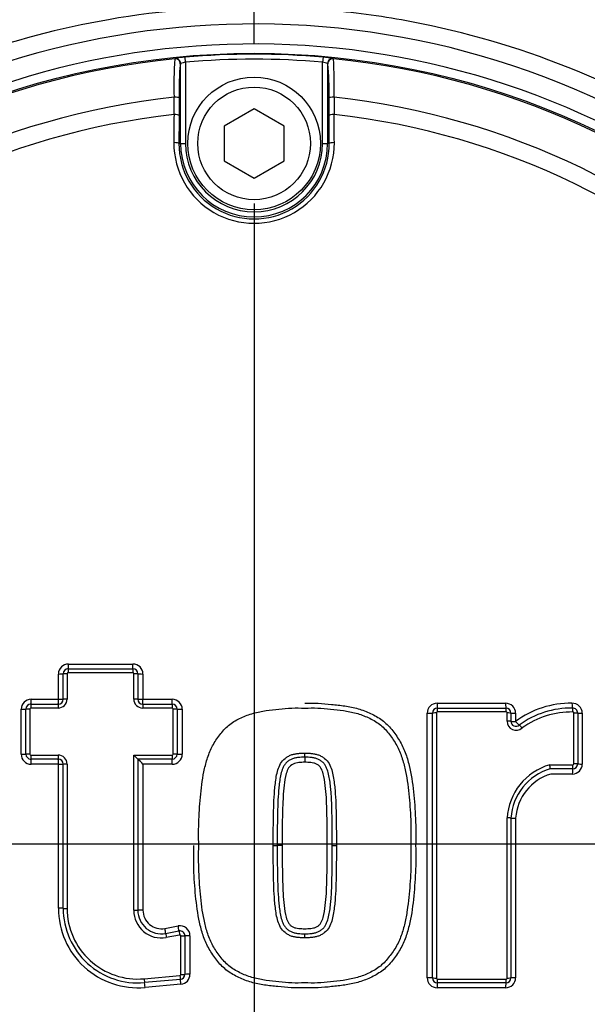
# Model space of a CAD drawing. Units: millimetres. Extents: x 0 to 594, y 0 to 420.
# Drawn here: x 126 to 131, y 339 to 348 of the extents above; entities that cross this region are included whole.
import ezdxf
from ezdxf.enums import TextEntityAlignment as Align
from ezdxf.lldxf.tags import DXFTag

# ---------------------------------------------------------------- set-up
doc = ezdxf.new("R2010")
doc.units = ezdxf.units.MM
for name, color, linetype in [('Default', 7, 'Continuous'), ('II345-04CAP-STD', 7, 'Continuous'), ('II45-04SHW-STD', 7, 'Continuous'), ('TSH-1', 7, 'Continuous')]:
    doc.layers.add(name, color=color, linetype=linetype)
doc.styles.add('SEACAD_Arial', font='arial.ttf')
tags = doc.linetypes.add('CENTER2', pattern=[28.575, 19.05, -3.175, 3.175, -3.175]).pattern_tags.tags
tags[10:11] = [DXFTag(74, 4), DXFTag(75, 0), DXFTag(340, '0'), DXFTag(46, 0.0), DXFTag(50, 0.0), DXFTag(44, 0.0), DXFTag(45, 0.0)]
tags[8:9] = [DXFTag(74, 4), DXFTag(75, 0), DXFTag(340, '0'), DXFTag(46, 0.0), DXFTag(50, 0.0), DXFTag(44, 0.0), DXFTag(45, 0.0)]
tags[6:7] = [DXFTag(74, 4), DXFTag(75, 0), DXFTag(340, '0'), DXFTag(46, 0.0), DXFTag(50, 0.0), DXFTag(44, 0.0), DXFTag(45, 0.0)]
tags[4:5] = [DXFTag(74, 4), DXFTag(75, 0), DXFTag(340, '0'), DXFTag(46, 0.0), DXFTag(50, 0.0), DXFTag(44, 0.0), DXFTag(45, 0.0)]
doc.dimstyles.new('ISO-InstDr', dxfattribs={"dimtxt": 3.2, "dimasz": 4.48, "dimexe": 1.6, "dimexo": 1.6, "dimgap": 0.8, "dimtad": 1, "dimdec": 0, "dimlfac": 10, "dimzin": 0, "dimdsep": 46, "dimtxsty": 'SEACAD_Arial', "dimblk1": '_SE_FILLED', "dimblk2": '_SE_FILLED', "dimsah": 1, "dimcen": 1.6, "dimadec": 0, "dimazin": 0, "dimtfac": 0.5, "dimtofl": 0, "dimtmove": 0, "dimatfit": 3, "dimfxl": 1, "dimtzin": 0, "dimarcsym": 0})

# ---------------------------------------------------------------- blocks, each defined once
blk = doc.blocks.new('SEANNOT_GROUP64')
at = {"layer": 'Default', "color": 7, "linetype": 'CENTER2'}
for p, q in [((127.9503, 346.6279), (127.9503, 333.8279)), ((134.3503, 340.2279), (121.5503, 340.2279))]:
    blk.add_line(p, q, dxfattribs=at)
blk = doc.blocks.new('SE4')
at = {"layer": 'II345-04CAP-STD', "color": 7, "linetype": 'Continuous'}
for p, q in [((127.1587, 348.0736), (127.1611, 348.0762)), ((127.2161, 348.0265), (127.2137, 348.0239)), ((127.2161, 347.2279), (127.2161, 348.0265)), ((127.266, 348.0393), (127.2617, 348.089)), ((127.266, 348.0393), (127.266, 347.2279)), ((128.6389, 348.089), (128.6345, 348.0393)), ((128.6345, 347.2279), (128.6345, 348.0393)), ((128.6869, 348.0239), (128.6845, 348.0265)), ((128.6845, 348.0265), (128.6845, 347.2279)), ((128.7395, 348.0762), (128.7419, 348.0736)), ((127.2019, 347.6863), (127.2013, 347.5084)), ((128.6993, 347.5084), (128.6987, 347.6863)), ((127.9503, 347.5744), (127.6503, 347.4011)), ((128.2503, 347.4011), (127.9503, 347.5744)), ((127.6503, 347.4011), (127.6503, 347.0547)), ((128.2503, 347.0547), (128.2503, 347.4011)), ((127.1998, 347.2279), (127.2161, 347.2279)), ((127.2161, 347.2279), (127.266, 347.2279)), ((128.6345, 347.2279), (128.6845, 347.2279)), ((128.7008, 347.2279), (128.6845, 347.2279)), ((127.6503, 347.0547), (127.9503, 346.8815)), ((127.9503, 346.8815), (128.2503, 347.0547)), ((126.0961, 342.0274), (126.7407, 342.0274)), ((125.9962, 341.6748), (125.9962, 341.9275)), ((126.0441, 341.6763), (126.0441, 341.9293)), ((126.0825, 341.9308), (126.0825, 341.6776)), ((126.7383, 341.9408), (126.0926, 341.9408)), ((126.0941, 341.9793), (126.7394, 341.9793)), ((126.7483, 341.6776), (126.7483, 341.9308)), ((126.7894, 341.9293), (126.7894, 341.6763)), ((126.8405, 341.9275), (126.8405, 341.6748)), ((125.7215, 341.6263), (125.9941, 341.6263)), ((125.7239, 341.6748), (125.9962, 341.6748)), ((126.8394, 341.6263), (127.1316, 341.6263)), ((126.8405, 341.6748), (127.1325, 341.6748)), ((129.7784, 341.6356), (130.4621, 341.6356)), ((125.624, 341.1263), (125.624, 341.5749)), ((125.6715, 341.1272), (125.6715, 341.5763)), ((125.7096, 341.5775), (125.7096, 341.128)), ((125.9925, 341.5875), (125.7196, 341.5875)), ((127.1309, 341.5875), (126.8384, 341.5875)), ((127.1409, 341.128), (127.1409, 341.5775)), ((127.1816, 341.5763), (127.1816, 341.1272)), ((127.2323, 341.5749), (127.2323, 341.1263)), ((129.6785, 338.893), (129.6785, 341.5357)), ((129.7303, 338.8916), (129.7303, 341.5371)), ((129.7719, 341.5382), (129.7719, 338.8904)), ((129.7803, 341.5871), (130.4648, 341.5871)), ((130.4669, 341.5482), (129.7819, 341.5482)), ((130.4769, 341.4558), (130.4769, 341.5382)), ((130.5148, 341.5371), (130.5148, 341.4547)), ((130.562, 341.5357), (130.562, 341.4534)), ((131.1443, 341.0299), (131.1443, 341.538)), ((131.1815, 341.5368), (131.1815, 341.0292)), ((131.228, 341.5354), (131.228, 341.0283)), ((125.7196, 341.118), (125.9925, 341.118)), ((126.7483, 339.5668), (126.7483, 341.118)), ((126.7483, 341.118), (127.1309, 341.118)), ((125.9941, 341.0772), (125.7215, 341.0772)), ((125.9962, 341.0264), (125.7239, 341.0264)), ((125.9962, 339.5875), (125.9962, 341.0264)), ((126.0441, 339.5868), (126.0441, 341.0272)), ((126.0825, 341.0279), (126.0825, 339.5862)), ((126.7894, 341.0772), (126.7894, 339.5674)), ((127.1316, 341.0772), (126.7894, 341.0772)), ((127.1325, 341.0264), (126.8405, 341.0264)), ((126.8405, 341.0264), (126.8405, 339.5681)), ((130.9025, 341.0199), (131.1343, 341.0199)), ((131.1315, 340.9792), (130.907, 340.9792)), ((131.1281, 340.9284), (130.9128, 340.9284)), ((130.4769, 338.8904), (130.4769, 340.4891)), ((130.5148, 340.4889), (130.5148, 338.8916)), ((130.562, 340.4886), (130.562, 338.893)), ((128.2315, 340.2144), (128.1818, 340.2144)), ((127.0591, 339.386), (127.1921, 339.4103)), ((127.0671, 339.3359), (127.2003, 339.3603)), ((127.2069, 339.3202), (127.0736, 339.2957)), ((127.2187, 338.9254), (127.2187, 339.3103)), ((127.2593, 339.3111), (127.2593, 338.9265)), ((127.31, 339.3121), (127.31, 338.9279)), ((126.8515, 338.8833), (127.2096, 338.9154)), ((127.2138, 338.8767), (126.856, 338.8446)), ((129.7819, 338.8804), (130.4669, 338.8804)), ((127.219, 338.8284), (126.8616, 338.7963)), ((130.4621, 338.7931), (129.7784, 338.7931)), ((130.4648, 338.8416), (129.7803, 338.8416))]:
    blk.add_line(p, q, dxfattribs=at)
for centre, radius in [((127.9503, 340.2279), 7.9), ((127.9503, 347.2279), 0.6625), ((127.9503, 347.2279), 0.5625)]:
    blk.add_circle(centre, radius, dxfattribs=at)
for centre, radius, start, end in [((127.9503, 340.2279), 7.8912, 84.99379, 95.00621), ((127.9503, 340.2279), 7.8855, 95.76122, 174.23878), ((130.5199, 347.8199), 3.3707, 175.68315, 182.23449), ((127.2929, 347.4446), 0.6452, 92.77243, 101.78539), ((129.8343, 347.7634), 2.6335, 174.3237, 181.67788), ((127.2895, 347.8434), 0.1973, 96.84069, 111.86595), ((127.9503, 340.2279), 7.8412, 84.99379, 95.00621), ((128.611, 347.8433), 0.1974, 68.1394, 83.15396), ((128.5842, 347.2605), 0.8304, 79.22074, 86.22144), ((126.0684, 347.7635), 2.6314, 358.31919, 5.67923), ((127.9503, 340.2279), 7.8855, 5.76122, 84.23878), ((125.3825, 347.8199), 3.369, 357.76381, 4.31855), ((127.9503, 340.2279), 7.5031, 96.10963, 173.89037), ((87.3944, 347.8915), 39.7579, 359.45914, 359.70735), ((127.9503, 340.2279), 7.5031, 6.10963, 83.89037), ((168.5062, 347.8915), 39.7579, 180.29265, 180.54086), ((127.9503, 340.2279), 7.332, 96.26261, 173.73739), ((127.9503, 340.2279), 7.332, 6.26261, 83.73739), ((127.9503, 347.2312), 0.8014, 179.69498, 0.30502), ((127.9503, 347.2237), 0.7505, 179.67473, 0.32527), ((127.9503, 347.2279), 0.7342, 180, 0), ((127.9503, 347.2279), 0.6843, 180, 0), ((126.0961, 341.9275), 0.0999, 90, 180), ((126.7407, 341.9275), 0.0999, 0, 90), ((126.0941, 341.9293), 0.05, 90, 180), ((126.0926, 341.9308), 0.01, 90, 180), ((126.7383, 341.9308), 0.01, 0, 90), ((126.7394, 341.9293), 0.05, 0, 90), ((125.7239, 341.5749), 0.0999, 90, 180), ((125.7215, 341.5763), 0.05, 90, 180), ((125.9925, 341.6776), 0.0901, 270, 360), ((125.9941, 341.6763), 0.05, 270, 0), ((126.8384, 341.6776), 0.0901, 180, 270), ((126.8394, 341.6763), 0.05, 180, 270), ((127.1316, 341.5763), 0.05, 0, 90), ((127.1325, 341.5749), 0.0999, 0, 90), ((129.7784, 341.5357), 0.0999, 90, 180), ((130.4621, 341.5357), 0.0999, 0, 90), ((131.1093, 340.7211), 0.9143, 89.06462, 126.77471), ((131.1281, 341.5354), 0.0999, 0, 92.21538), ((125.7196, 341.5775), 0.01, 90, 180), ((127.1309, 341.5775), 0.01, 0, 90), ((129.7803, 341.5371), 0.05, 90, 180), ((129.7819, 341.5382), 0.01, 90, 180), ((130.4648, 341.5371), 0.05, 0, 90), ((130.4669, 341.5382), 0.01, 0, 90), ((131.1142, 340.7163), 0.8706, 88.98641, 126.35502), ((131.1192, 340.7087), 0.8394, 89.00049, 125.89698), ((131.1315, 341.5368), 0.05, 0, 92.21538), ((131.1343, 341.538), 0.01, 0, 92.21538), ((130.567, 341.4558), 0.0901, 180, 311.82756), ((130.5648, 341.4547), 0.05, 180, 311.82756), ((125.7239, 341.1263), 0.0999, 180, 270), ((125.7215, 341.1272), 0.05, 180, 270), ((125.7196, 341.128), 0.01, 180, 270), ((125.9925, 341.0279), 0.0901, 0, 90), ((129.5765, 343.9237), 3.9838, 224.77149, 225.60334), ((127.1309, 341.128), 0.01, 270, 0), ((127.1316, 341.1272), 0.05, 270, 0), ((127.1325, 341.1263), 0.0999, 270, 360), ((127.5106, 341.1273), 0.9462, 358.15476, 0.6245), ((125.9941, 341.0272), 0.05, 0, 90), ((123.2894, 337.5031), 5.0025, 44.77393, 45.60043), ((129.6351, 341.0588), 1.1794, 178.15225, 180.62444), ((131.0656, 340.453), 0.5898, 106.05107, 176.4927), ((130.7375, 340.9811), 0.1695, 359.33652, 13.19715), ((131.1281, 341.0283), 0.0999, 270, 0), ((131.1315, 341.0292), 0.05, 270, 0), ((131.1343, 341.0299), 0.01, 270, 0), ((131.0619, 340.4532), 0.5483, 106.40847, 176.26794), ((131.0571, 340.4535), 0.4964, 106.90317, 175.93698), ((126.7906, 339.5875), 0.7943, 180, 275.13193), ((126.7893, 339.5868), 0.7452, 180, 275.13193), ((126.7883, 339.5862), 0.7058, 180, 275.13193), ((127.0239, 339.5668), 0.2756, 180, 280.38094), ((127.0247, 339.5674), 0.2354, 180, 280.38094), ((127.0257, 339.5681), 0.1852, 180, 280.38094), ((127.9503, 340.2279), 7.8855, 185.76122, 264.23878), ((127.9503, 340.2279), 7.5031, 186.10963, 263.89037), ((127.9503, 340.2279), 7.332, 186.26261, 263.73739), ((127.2101, 339.3121), 0.0999, 0, 100.38094), ((127.2093, 339.3111), 0.05, 0, 100.38094), ((127.9503, 340.2279), 7.8855, 275.76122, 354.23878), ((127.9503, 340.2279), 7.5031, 276.10963, 353.89037), ((127.9503, 340.2279), 7.332, 276.26261, 353.73739), ((127.2087, 339.3103), 0.01, 0, 100.38094), ((127.5099, 339.3014), 0.947, 359.37542, 1.84462), ((127.2087, 338.9254), 0.01, 275.13193, 0), ((127.2093, 338.9265), 0.05, 275.13193, 0), ((127.2101, 338.9279), 0.0999, 275.13193, 0), ((129.7784, 338.893), 0.0999, 180, 270), ((129.7803, 338.8916), 0.05, 180, 270), ((129.7819, 338.8904), 0.01, 180, 270), ((130.4621, 338.893), 0.0999, 270, 0), ((130.4648, 338.8916), 0.05, 270, 0), ((130.4669, 338.8904), 0.01, 270, 0)]:
    blk.add_arc(centre, radius, start, end, dxfattribs=at)
for centre, major_axis, ratio, start_param, end_param in [((127.1637, 348.0239), (0.0371, -0.0335), 0.998647, 0.735796, 2.405797), ((127.1661, 348.0265), (0.0371, -0.0335), 0.998648, 0.735962, 2.405631), ((128.7345, 348.0265), (0.0371, 0.0335), 0.998648, 0.735962, 2.405631), ((128.7368, 348.0239), (0.0371, 0.0335), 0.998647, 0.735796, 2.405797), ((127.152, 347.6863), (0.05, -0.0001), 0.04325, 0.034939, 1.575492), ((128.7486, 347.6863), (0.05, 0.0001), 0.04325, 1.566101, 3.106653), ((128.7542, 340.2279), (0, 46.5268), 0.0349, 1.413501, 1.419608), ((127.1513, 347.5084), (0.05, -0.0003), 0.156552, 0.035343, 1.588852), ((128.8033, 340.2279), (0, 46.4768), 0.0349, 1.413501, 1.419608), ((128.7493, 347.5084), (0.05, 0.0003), 0.156552, 1.552741, 3.10625), ((127.0973, 340.2279), (0, 46.4768), 0.0349, -1.419608, -1.413501), ((127.1464, 340.2279), (0, 46.5268), 0.0349, -1.419608, -1.413501), ((127.1498, 347.2279), (0.05, -0.0003), 0.150521, 0.035309, 1.588818), ((128.7508, 347.2279), (0.05, 0.0003), 0.150521, 1.552774, 3.106284), ((126.0941, 342.0293), (0, -0.05), 0.039875, 0, 1.532117), ((126.7394, 342.0293), (0, -0.05), 0.026014, 0, 1.532117), ((125.9941, 341.9293), (0.05, 0), 0.036555, 4.754393, 6.283185), ((126.0841, 341.9293), (0.04, 0), 0.036545, 1.610858, 3.141593), ((126.0941, 341.9393), (0, -0.04), 0.039864, 3.141593, 4.675651), ((126.7394, 341.9393), (0, -0.04), 0.026007, 3.141593, 4.675651), ((126.7494, 341.9293), (-0.04, 0), 0.036527, 3.141593, 4.738166), ((126.8394, 341.9293), (-0.05, 0), 0.036534, 0, 1.594647), ((125.7215, 341.5863), (0, -0.04), 0.047854, 3.141593, 4.683231), ((125.7215, 341.6763), (0, -0.05), 0.047867, 0, 1.539699), ((125.9941, 341.5863), (0, -0.04), 0.042001, 3.141593, 4.683231), ((125.9941, 341.6763), (0, -0.05), 0.042012, 0, 1.539699), ((125.9941, 341.6763), (0.05, 0), 0.03112, 4.754393, 6.283185), ((126.0841, 341.6763), (0.04, 0), 0.03111, 1.610858, 3.141593), ((126.7494, 341.6763), (-0.04, 0), 0.031096, 3.141593, 4.738166), ((126.8394, 341.6763), (-0.05, 0), 0.031101, 0, 1.594647), ((126.8394, 341.5863), (0, -0.04), 0.023853, 3.141595, 4.683231), ((126.8394, 341.6763), (0, -0.05), 0.02386, 0, 1.539699), ((127.1316, 341.5863), (0, -0.04), 0.017579, 3.141593, 4.683231), ((127.1316, 341.6763), (0, -0.05), 0.017584, 0, 1.539699), ((129.7803, 341.6371), (0, 0.05), 0.039303, 1.601051, 3.141593), ((130.4648, 341.6371), (0, 0.05), 0.054002, 1.601051, 3.141593), ((131.1277, 341.6368), (0.0019, -0.05), 0.069352, 4.739976, 6.283185), ((125.6215, 341.5763), (-0.05, 0), 0.028982, 1.620808, 3.141593), ((125.7115, 341.5763), (-0.04, 0), 0.028973, 4.760456, 6.283185), ((127.1416, 341.5763), (-0.04, 0), 0.028944, 3.141593, 4.729747), ((127.2316, 341.5763), (-0.05, 0), 0.028949, 0, 1.586226), ((129.6803, 341.5371), (-0.05, 0), 0.028123, 1.53365, 3.141593), ((129.7703, 341.5371), (-0.04, 0), 0.028119, 4.673317, 6.283185), ((129.7803, 341.5471), (0, 0.04), 0.039292, 4.740705, 6.283185), ((130.4648, 341.5471), (0, 0.04), 0.053987, 4.740705, 6.283185), ((130.4748, 341.5371), (-0.04, 0), 0.028139, 3.141593, 4.658182), ((130.5648, 341.5371), (-0.05, 0), 0.028148, 0, 1.514643), ((131.1311, 341.5468), (0.0015, -0.04), 0.069334, 1.596445, 3.141593), ((131.1415, 341.5368), (-0.04, 0), 0.028158, 3.141593, 4.643845), ((131.2315, 341.5368), (-0.05, 0), 0.028168, 0, 1.500301), ((130.4748, 341.4547), (-0.04, 0), 0.026368, 3.141593, 4.658182), ((130.5648, 341.4547), (-0.05, 0), 0.026377, 0, 1.514643), ((130.5648, 341.4547), (0.0333, -0.0373), 0.059393, 4.694583, 6.283185), ((130.6248, 341.3877), (0.0267, -0.0298), 0.059383, 1.551063, 3.141593), ((125.6215, 341.1272), (-0.05, 0), 0.019329, 1.620808, 3.141593), ((125.7115, 341.1272), (-0.04, 0), 0.019323, 4.760456, 6.283185), ((125.7215, 341.1172), (0, -0.04), 0.047842, 4.693302, 6.283185), ((125.9941, 341.1172), (0, -0.04), 0.041991, 4.693302, 6.283185), ((127.1316, 341.1172), (0, 0.04), 0.017575, 1.551709, 3.141593), ((127.1416, 341.1272), (-0.04, 0), 0.019304, 3.141593, 4.729747), ((127.2316, 341.1272), (-0.05, 0), 0.019307, 0, 1.586226), ((125.7215, 341.0272), (0, -0.05), 0.047851, 1.553637, 3.141593), ((125.9941, 341.0272), (0, -0.05), 0.041998, 1.553637, 3.141593), ((125.9941, 341.0272), (-0.05, 0), 0.017173, 1.612801, 3.141593), ((126.0841, 341.0272), (-0.04, 0), 0.017168, 4.752451, 6.283185), ((127.1316, 341.0272), (0, 0.05), 0.017578, 4.69523, 6.283185), ((131.1315, 341.0192), (0, 0.04), 0.068286, 3.141593, 4.729371), ((131.1415, 341.0292), (-0.04, 0), 0.017237, 3.141593, 4.643845), ((131.2315, 341.0292), (-0.05, 0), 0.017243, 0, 1.500301), ((131.1315, 340.9292), (0, 0.05), 0.068298, 0, 1.58585), ((130.4748, 340.4889), (0.04, 0), 0.005609, 0, 1.516589), ((130.5648, 340.4889), (0.05, 0), 0.005611, 3.141593, 4.656235), ((128.1418, 340.2142), (-0.04, -0.0001), 0.000309, 1.574906, 3.141593), ((128.7709, 340.2142), (-0.04, 0.0001), 0.000233, 0.000002, 1.588435), ((125.9941, 339.5868), (-0.05, 0), 0.013776, 3.141593, 4.670385), ((126.0841, 339.5868), (-0.04, 0), 0.013771, 0, 1.530734), ((126.7494, 339.5674), (0.04, 0), 0.014181, 4.686611, 6.283185), ((126.8394, 339.5674), (0.05, 0), 0.014184, 1.546946, 3.141593), ((127.0581, 339.3851), (-0.009, 0.0492), 0.022101, 3.141593, 4.726736), ((127.1913, 339.4095), (-0.009, 0.0492), 0.019195, 3.141593, 4.726736), ((127.2075, 339.3209), (-0.0072, 0.0393), 0.019191, 0, 1.587072), ((127.0743, 339.2965), (-0.0072, 0.0393), 0.022097, 0, 1.587072), ((127.2193, 339.3111), (0.04, 0), 0.01968, 4.6967, 6.283185), ((127.3093, 339.3111), (0.05, 0), 0.019683, 1.557036, 3.141593), ((126.8524, 338.8844), (0.0036, -0.0398), 0.026057, 4.739004, 6.283187), ((127.2102, 338.9166), (0.0036, -0.0398), 0.018344, 4.739004, 6.283184), ((127.2183, 338.8269), (0.0045, -0.0498), 0.018349, 1.599349, 3.141593), ((127.2193, 338.9265), (0.04, 0), 0.027935, 4.6967, 6.283185), ((127.3093, 338.9265), (0.05, 0), 0.02794, 1.557036, 3.141593), ((129.6803, 338.8916), (-0.05, 0), 0.028707, 3.141593, 4.749536), ((129.7703, 338.8916), (-0.04, 0), 0.028703, 0, 1.609868), ((129.7803, 338.8816), (0, -0.04), 0.039293, 0, 1.541897), ((130.4648, 338.8816), (0, -0.04), 0.053988, 0, 1.541897), ((130.4748, 338.8916), (0.04, 0), 0.028723, 4.766596, 6.283185), ((130.5648, 338.8916), (0.05, 0), 0.028733, 1.62695, 3.141593), ((126.8605, 338.7948), (0.0045, -0.0498), 0.026064, 1.599349, 3.141593), ((129.7803, 338.7916), (0, -0.05), 0.039304, 3.141593, 4.68155), ((130.4648, 338.7916), (0, -0.05), 0.054003, 3.141593, 4.68155)]:
    blk.add_ellipse(centre, major_axis=major_axis, ratio=ratio, start_param=start_param, end_param=end_param, dxfattribs=at)
for points, knots in [([(128.4558, 341.6356), (128.5007, 341.6365), (128.5456, 341.6375), (128.6349, 341.6337), (128.6794, 341.6291), (128.7683, 341.6194), (128.8127, 341.6149), (128.9013, 341.6018), (128.9456, 341.5928), (129.0318, 341.5683), (129.0736, 341.553), (129.1338, 341.5245), (129.1535, 341.5141), (129.192, 341.4914), (129.2109, 341.4789), (129.2467, 341.4521), (129.2637, 341.4378), (129.2954, 341.4068), (129.3101, 341.3902), (129.3381, 341.3553), (129.3515, 341.3372), (129.3775, 341.3008), (129.39, 341.2823), (129.4249, 341.2255), (129.4438, 341.1852), (129.4752, 341.1013), (129.488, 341.058), (129.5198, 340.9277), (129.5323, 340.8393), (129.551, 340.6614), (129.558, 340.572), (129.5637, 340.438), (129.5646, 340.3933), (129.5648, 340.3039), (129.5642, 340.2591), (129.5636, 340.2144)], [0, 0, 0, 0, 0.0625, 0.0625, 0.125, 0.125, 0.1875, 0.1875, 0.25, 0.25, 0.3125, 0.3125, 0.34375, 0.34375, 0.375, 0.375, 0.40625, 0.40625, 0.4375, 0.4375, 0.46875, 0.46875, 0.5, 0.5, 0.5625, 0.5625, 0.625, 0.625, 0.75, 0.75, 0.875, 0.875, 0.9375, 0.9375, 1, 1, 1, 1]), ([(127.3974, 340.2144), (127.3962, 340.3004), (127.3954, 340.3863), (127.4022, 340.5575), (127.4087, 340.6428), (127.4259, 340.8129), (127.4369, 340.8978), (127.4655, 341.024), (127.4772, 341.0662), (127.5055, 341.1478), (127.5224, 341.1873), (127.5547, 341.2432), (127.5665, 341.2613), (127.5913, 341.2969), (127.6042, 341.3146), (127.6308, 341.3489), (127.6446, 341.3654), (127.6748, 341.3962), (127.691, 341.4104), (127.7256, 341.4368), (127.7439, 341.4491), (127.7814, 341.4714), (127.8006, 341.4815), (127.8399, 341.5), (127.86, 341.5083), (127.901, 341.5233), (127.922, 341.5299), (127.9849, 341.5473), (128.0272, 341.5555), (128.1124, 341.5675), (128.1552, 341.5719), (128.2407, 341.5812), (128.2835, 341.5855), (128.3696, 341.5889), (128.413, 341.588), (128.4564, 341.5871)], [0, 0, 0, 0, 0.125, 0.125, 0.25, 0.25, 0.375, 0.375, 0.4375, 0.4375, 0.5, 0.5, 0.53125, 0.53125, 0.5625, 0.5625, 0.59375, 0.59375, 0.625, 0.625, 0.65625, 0.65625, 0.6875, 0.6875, 0.71875, 0.71875, 0.75, 0.75, 0.8125, 0.8125, 0.875, 0.875, 0.9375, 0.9375, 1, 1, 1, 1]), ([(128.4564, 341.5871), (128.4996, 341.588), (128.5428, 341.5889), (128.6288, 341.5855), (128.6715, 341.5813), (128.7569, 341.572), (128.7997, 341.5676), (128.8849, 341.5556), (128.9275, 341.5473), (129.0109, 341.5244), (129.0514, 341.5099), (129.1294, 341.4735), (129.1675, 341.4515), (129.2189, 341.4127), (129.2351, 341.3988), (129.2654, 341.3685), (129.2794, 341.352), (129.3062, 341.3178), (129.319, 341.3002), (129.3438, 341.2648), (129.3557, 341.2468), (129.3885, 341.1912), (129.4057, 341.1517), (129.4346, 341.0695), (129.4463, 341.0275), (129.4753, 340.9014), (129.4865, 340.8163), (129.5038, 340.6453), (129.5104, 340.5595), (129.5173, 340.3871), (129.5165, 340.3006), (129.5153, 340.2144)], [0, 0, 0, 0, 0.0625, 0.0625, 0.125, 0.125, 0.1875, 0.1875, 0.25, 0.25, 0.3125, 0.3125, 0.375, 0.375, 0.40625, 0.40625, 0.4375, 0.4375, 0.46875, 0.46875, 0.5, 0.5, 0.5625, 0.5625, 0.625, 0.625, 0.75, 0.75, 0.875, 0.875, 1, 1, 1, 1]), ([(128.142, 340.2142), (128.1416, 340.3062), (128.1418, 340.3981), (128.1445, 340.536), (128.1458, 340.582), (128.149, 340.6739), (128.1512, 340.7198), (128.1574, 340.7885), (128.1598, 340.8113), (128.165, 340.857), (128.1681, 340.8798), (128.1763, 340.925), (128.1814, 340.9475), (128.1951, 340.9914), (128.2038, 341.0125), (128.227, 341.0518), (128.2417, 341.0702), (128.2682, 341.0921), (128.2779, 341.0984), (128.2982, 341.1096), (128.3086, 341.1147), (128.3302, 341.123), (128.3415, 341.1261), (128.3643, 341.1305), (128.3758, 341.1323), (128.3988, 341.1347), (128.4104, 341.1355), (128.4335, 341.1373), (128.4451, 341.1377), (128.4568, 341.1376)], [0, 0, 0, 0, 0.25, 0.25, 0.375, 0.375, 0.5, 0.5, 0.5625, 0.5625, 0.625, 0.625, 0.6875, 0.6875, 0.75, 0.75, 0.8125, 0.8125, 0.84375, 0.84375, 0.875, 0.875, 0.90625, 0.90625, 0.9375, 0.9375, 0.96875, 0.96875, 1, 1, 1, 1]), ([(128.4568, 341.1376), (128.4685, 341.1377), (128.4801, 341.1372), (128.5033, 341.1355), (128.5149, 341.1347), (128.538, 341.1323), (128.5495, 341.1304), (128.5724, 341.126), (128.5836, 341.1229), (128.6051, 341.1146), (128.6156, 341.1095), (128.6359, 341.0983), (128.6456, 341.0919), (128.672, 341.07), (128.6868, 341.0515), (128.7099, 341.0123), (128.7185, 340.9912), (128.7322, 340.9474), (128.7373, 340.9249), (128.7455, 340.8797), (128.7486, 340.8569), (128.7539, 340.8112), (128.7562, 340.7884), (128.7624, 340.7197), (128.7646, 340.6738), (128.7678, 340.5819), (128.7691, 340.536), (128.7718, 340.3981), (128.772, 340.3062), (128.7716, 340.2142)], [0, 0, 0, 0, 0.03125, 0.03125, 0.0625, 0.0625, 0.09375, 0.09375, 0.125, 0.125, 0.15625, 0.15625, 0.1875, 0.1875, 0.25, 0.25, 0.3125, 0.3125, 0.375, 0.375, 0.4375, 0.4375, 0.5, 0.5, 0.625, 0.625, 0.75, 0.75, 1, 1, 1, 1]), ([(128.4564, 341.0968), (128.4454, 341.0969), (128.4344, 341.0965), (128.4126, 341.0948), (128.4016, 341.0941), (128.3799, 341.0917), (128.369, 341.09), (128.3475, 341.0857), (128.337, 341.0824), (128.317, 341.0737), (128.3072, 341.0687), (128.2887, 341.057), (128.2804, 341.0502), (128.2655, 341.0345), (128.2588, 341.0257), (128.2472, 341.0075), (128.2422, 340.998), (128.2292, 340.9686), (128.223, 340.9477), (128.213, 340.9056), (128.2093, 340.8843), (128.2032, 340.8414), (128.2008, 340.8198), (128.1964, 340.7768), (128.1943, 340.7552), (128.1894, 340.6905), (128.1878, 340.6473), (128.185, 340.5607), (128.184, 340.5174), (128.1816, 340.3876), (128.1815, 340.301), (128.1818, 340.2144)], [0, 0, 0, 0, 0.03125, 0.03125, 0.0625, 0.0625, 0.09375, 0.09375, 0.125, 0.125, 0.15625, 0.15625, 0.1875, 0.1875, 0.21875, 0.21875, 0.25, 0.25, 0.3125, 0.3125, 0.375, 0.375, 0.4375, 0.4375, 0.5, 0.5, 0.625, 0.625, 0.75, 0.75, 1, 1, 1, 1]), ([(128.4558, 341.046), (128.4361, 341.0461), (128.4164, 341.0444), (128.3772, 341.0404), (128.3573, 341.0369), (128.3215, 341.0192), (128.3057, 341.0061), (128.284, 340.972), (128.2769, 340.953), (128.2603, 340.8952), (128.2549, 340.8553), (128.246, 340.7756), (128.2423, 340.7356), (128.2309, 340.5353), (128.2309, 340.3748), (128.2315, 340.2144)], [0, 0, 0, 0, 0.0625, 0.0625, 0.125, 0.125, 0.1875, 0.1875, 0.25, 0.25, 0.375, 0.375, 0.5, 0.5, 1, 1, 1, 1]), ([(128.6801, 340.2144), (128.6804, 340.2944), (128.6804, 340.3744), (128.6784, 340.4943), (128.6775, 340.5343), (128.6752, 340.6142), (128.674, 340.6542), (128.6695, 340.734), (128.6658, 340.7739), (128.657, 340.8535), (128.6516, 340.8934), (128.6354, 340.951), (128.6284, 340.9702), (128.6127, 340.9957), (128.6065, 341.0038), (128.5919, 341.0175), (128.5832, 341.0225), (128.5653, 341.0316), (128.556, 341.0354), (128.5362, 341.0397), (128.5262, 341.0412), (128.5062, 341.0434), (128.4961, 341.044), (128.476, 341.0456), (128.4659, 341.046), (128.4558, 341.046)], [0, 0, 0, 0, 0.25, 0.25, 0.375, 0.375, 0.5, 0.5, 0.625, 0.625, 0.75, 0.75, 0.8125, 0.8125, 0.84375, 0.84375, 0.875, 0.875, 0.90625, 0.90625, 0.9375, 0.9375, 0.96875, 0.96875, 1, 1, 1, 1]), ([(128.7309, 340.2144), (128.7312, 340.3009), (128.7311, 340.3875), (128.7288, 340.5174), (128.7277, 340.5606), (128.7249, 340.6472), (128.7233, 340.6904), (128.7184, 340.7551), (128.7164, 340.7767), (128.7119, 340.8197), (128.7095, 340.8413), (128.7035, 340.8841), (128.6997, 340.9054), (128.6898, 340.9475), (128.6836, 340.9684), (128.6706, 340.9978), (128.6657, 341.0073), (128.6541, 341.0255), (128.6474, 341.0343), (128.6325, 341.05), (128.6242, 341.0569), (128.6057, 341.0686), (128.5959, 341.0736), (128.576, 341.0823), (128.5655, 341.0856), (128.5439, 341.09), (128.533, 341.0917), (128.5112, 341.0941), (128.5002, 341.0948), (128.4838, 341.096), (128.4784, 341.0964), (128.4674, 341.0969), (128.4618, 341.0969), (128.4564, 341.0968)], [0, 0, 0, 0, 0.25, 0.25, 0.375, 0.375, 0.5, 0.5, 0.5625, 0.5625, 0.625, 0.625, 0.6875, 0.6875, 0.75, 0.75, 0.78125, 0.78125, 0.8125, 0.8125, 0.84375, 0.84375, 0.875, 0.875, 0.90625, 0.90625, 0.9375, 0.9375, 0.96875, 0.96875, 0.984375, 0.984375, 1, 1, 1, 1]), ([(128.4558, 338.7931), (128.4109, 338.7922), (128.3661, 338.7913), (128.2767, 338.7951), (128.2323, 338.7996), (128.1434, 338.8093), (128.0989, 338.8138), (128.0103, 338.8269), (127.966, 338.836), (127.8798, 338.8604), (127.8381, 338.8758), (127.7778, 338.9042), (127.7581, 338.9146), (127.7196, 338.9374), (127.7007, 338.9499), (127.6649, 338.9766), (127.648, 338.991), (127.6162, 339.0219), (127.6015, 339.0386), (127.5735, 339.0734), (127.5602, 339.0915), (127.5342, 339.128), (127.5216, 339.1464), (127.4867, 339.2033), (127.4678, 339.2435), (127.4365, 339.3274), (127.4236, 339.3708), (127.3918, 339.501), (127.3794, 339.5894), (127.3607, 339.7674), (127.3536, 339.8567), (127.348, 339.9907), (127.3471, 340.0354), (127.3468, 340.1249), (127.3474, 340.1696), (127.348, 340.2144)], [0, 0, 0, 0, 0.0625, 0.0625, 0.125, 0.125, 0.1875, 0.1875, 0.25, 0.25, 0.3125, 0.3125, 0.34375, 0.34375, 0.375, 0.375, 0.40625, 0.40625, 0.4375, 0.4375, 0.46875, 0.46875, 0.5, 0.5, 0.5625, 0.5625, 0.625, 0.625, 0.75, 0.75, 0.875, 0.875, 0.9375, 0.9375, 1, 1, 1, 1]), ([(128.4564, 338.8416), (128.4132, 338.8407), (128.37, 338.8398), (128.2841, 338.8432), (128.2414, 338.8474), (128.1561, 338.8567), (128.1133, 338.8611), (128.0282, 338.8731), (127.9855, 338.8813), (127.9025, 338.9041), (127.8621, 338.9185), (127.784, 338.9548), (127.7461, 338.9767), (127.6948, 339.0152), (127.6785, 339.0291), (127.6481, 339.0594), (127.6339, 339.076), (127.6071, 339.1102), (127.5944, 339.1276), (127.5696, 339.1629), (127.5577, 339.1809), (127.5248, 339.2364), (127.5075, 339.276), (127.4784, 339.3584), (127.4667, 339.4002), (127.4376, 339.5263), (127.4264, 339.6116), (127.4089, 339.7829), (127.4023, 339.869), (127.3954, 340.0417), (127.3962, 340.128), (127.3974, 340.2144)], [0, 0, 0, 0, 0.0625, 0.0625, 0.125, 0.125, 0.1875, 0.1875, 0.25, 0.25, 0.3125, 0.3125, 0.375, 0.375, 0.40625, 0.40625, 0.4375, 0.4375, 0.46875, 0.46875, 0.5, 0.5, 0.5625, 0.5625, 0.625, 0.625, 0.75, 0.75, 0.875, 0.875, 1, 1, 1, 1]), ([(128.4568, 339.2911), (128.4451, 339.291), (128.4335, 339.2914), (128.4104, 339.2932), (128.3989, 339.294), (128.3758, 339.2964), (128.3643, 339.2982), (128.3415, 339.3026), (128.3302, 339.3057), (128.3087, 339.314), (128.2983, 339.319), (128.278, 339.3302), (128.2682, 339.3366), (128.2418, 339.3584), (128.227, 339.3769), (128.2038, 339.4161), (128.1952, 339.4372), (128.1814, 339.4811), (128.1763, 339.5036), (128.1681, 339.5487), (128.165, 339.5716), (128.1598, 339.6172), (128.1574, 339.6401), (128.1512, 339.7087), (128.149, 339.7546), (128.1458, 339.8465), (128.1446, 339.8925), (128.1418, 340.0303), (128.1416, 340.1223), (128.142, 340.2142)], [0, 0, 0, 0, 0.03125, 0.03125, 0.0625, 0.0625, 0.09375, 0.09375, 0.125, 0.125, 0.15625, 0.15625, 0.1875, 0.1875, 0.25, 0.25, 0.3125, 0.3125, 0.375, 0.375, 0.4375, 0.4375, 0.5, 0.5, 0.625, 0.625, 0.75, 0.75, 1, 1, 1, 1]), ([(128.1818, 340.2144), (128.1815, 340.1278), (128.1816, 340.0412), (128.184, 339.9113), (128.185, 339.868), (128.1878, 339.7815), (128.1894, 339.7382), (128.1943, 339.6735), (128.1964, 339.6519), (128.2008, 339.6089), (128.2032, 339.5873), (128.2093, 339.5444), (128.213, 339.5231), (128.223, 339.481), (128.2292, 339.4601), (128.2422, 339.4307), (128.2472, 339.4212), (128.2588, 339.403), (128.2655, 339.3942), (128.2804, 339.3785), (128.2887, 339.3717), (128.3072, 339.36), (128.317, 339.355), (128.337, 339.3463), (128.3475, 339.343), (128.369, 339.3387), (128.3799, 339.337), (128.4016, 339.3346), (128.4126, 339.3339), (128.4289, 339.3327), (128.4344, 339.3323), (128.4454, 339.3318), (128.451, 339.3318), (128.4564, 339.3319)], [0, 0, 0, 0, 0.25, 0.25, 0.375, 0.375, 0.5, 0.5, 0.5625, 0.5625, 0.625, 0.625, 0.6875, 0.6875, 0.75, 0.75, 0.78125, 0.78125, 0.8125, 0.8125, 0.84375, 0.84375, 0.875, 0.875, 0.90625, 0.90625, 0.9375, 0.9375, 0.96875, 0.96875, 0.984375, 0.984375, 1, 1, 1, 1]), ([(128.2315, 340.2144), (128.2312, 340.1344), (128.2313, 340.0544), (128.2332, 339.9344), (128.2341, 339.8944), (128.2364, 339.8145), (128.2377, 339.7746), (128.2422, 339.6947), (128.2459, 339.6549), (128.2547, 339.5752), (128.26, 339.5353), (128.2762, 339.4777), (128.2832, 339.4586), (128.2989, 339.433), (128.3052, 339.4249), (128.3197, 339.4113), (128.3284, 339.4062), (128.3464, 339.3972), (128.3556, 339.3933), (128.3755, 339.3891), (128.3854, 339.3875), (128.4055, 339.3854), (128.4155, 339.3847), (128.4356, 339.3832), (128.4457, 339.3827), (128.4558, 339.3828)], [0, 0, 0, 0, 0.25, 0.25, 0.375, 0.375, 0.5, 0.5, 0.625, 0.625, 0.75, 0.75, 0.8125, 0.8125, 0.84375, 0.84375, 0.875, 0.875, 0.90625, 0.90625, 0.9375, 0.9375, 0.96875, 0.96875, 1, 1, 1, 1]), ([(129.5636, 340.2144), (129.5642, 340.1694), (129.5648, 340.1245), (129.5646, 340.0347), (129.5636, 339.9899), (129.5579, 339.8554), (129.5509, 339.7659), (129.532, 339.5871), (129.5194, 339.4983), (129.4872, 339.3677), (129.4742, 339.3243), (129.4504, 339.2614), (129.4417, 339.2408), (129.4223, 339.2007), (129.4115, 339.1812), (129.388, 339.1433), (129.3753, 339.1248), (129.3491, 339.0883), (129.3357, 339.0701), (129.3073, 339.0353), (129.2922, 339.0185), (129.2596, 338.9874), (129.2425, 338.9732), (129.1889, 338.9339), (129.1505, 338.9119), (129.09, 338.8837), (129.0692, 338.8751), (129.0273, 338.8598), (129.0061, 338.8531), (128.9421, 338.8352), (128.8987, 338.8265), (128.8109, 338.8136), (128.7666, 338.8091), (128.6781, 338.7995), (128.6338, 338.795), (128.5449, 338.7913), (128.5004, 338.7922), (128.4558, 338.7931)], [0, 0, 0, 0, 0.0625, 0.0625, 0.125, 0.125, 0.25, 0.25, 0.375, 0.375, 0.4375, 0.4375, 0.46875, 0.46875, 0.5, 0.5, 0.53125, 0.53125, 0.5625, 0.5625, 0.59375, 0.59375, 0.625, 0.625, 0.6875, 0.6875, 0.71875, 0.71875, 0.75, 0.75, 0.8125, 0.8125, 0.875, 0.875, 0.9375, 0.9375, 1, 1, 1, 1]), ([(128.4558, 339.3828), (128.4658, 339.3827), (128.4758, 339.3831), (128.4956, 339.3847), (128.5055, 339.3853), (128.5252, 339.3874), (128.5351, 339.3889), (128.5497, 339.392), (128.5546, 339.3933), (128.564, 339.3968), (128.5686, 339.3989), (128.582, 339.4055), (128.5909, 339.4105), (128.6058, 339.424), (128.6119, 339.432), (128.628, 339.4576), (128.635, 339.4766), (128.6515, 339.5343), (128.6568, 339.5741), (128.6657, 339.6538), (128.6694, 339.6938), (128.6739, 339.7738), (128.6752, 339.8138), (128.6775, 339.8939), (128.6784, 339.9339), (128.6804, 340.0541), (128.6804, 340.1342), (128.6801, 340.2144)], [0, 0, 0, 0, 0.03125, 0.03125, 0.0625, 0.0625, 0.09375, 0.09375, 0.109375, 0.109375, 0.125, 0.125, 0.15625, 0.15625, 0.1875, 0.1875, 0.25, 0.25, 0.375, 0.375, 0.5, 0.5, 0.625, 0.625, 0.75, 0.75, 1, 1, 1, 1]), ([(129.5153, 340.2144), (129.5165, 340.1277), (129.5173, 340.041), (129.5104, 339.8682), (129.5037, 339.7821), (129.4906, 339.653), (129.4855, 339.61), (129.4727, 339.5242), (129.4649, 339.4814), (129.4452, 339.397), (129.4334, 339.3554), (129.4116, 339.2941), (129.4035, 339.2737), (129.3855, 339.2342), (129.3754, 339.2151), (129.3534, 339.1782), (129.3414, 339.1604), (129.3167, 339.1253), (129.304, 339.108), (129.2773, 339.0742), (129.2631, 339.0577), (129.2322, 339.0273), (129.2158, 339.0134), (129.1643, 338.9752), (129.1268, 338.9538), (129.0484, 338.9176), (129.008, 338.9034), (128.9256, 338.881), (128.8836, 338.8729), (128.7982, 338.8609), (128.7555, 338.8565), (128.67, 338.8473), (128.6273, 338.8431), (128.5419, 338.8398), (128.4991, 338.8407), (128.4564, 338.8416)], [0, 0, 0, 0, 0.125, 0.125, 0.25, 0.25, 0.3125, 0.3125, 0.375, 0.375, 0.4375, 0.4375, 0.46875, 0.46875, 0.5, 0.5, 0.53125, 0.53125, 0.5625, 0.5625, 0.59375, 0.59375, 0.625, 0.625, 0.6875, 0.6875, 0.75, 0.75, 0.8125, 0.8125, 0.875, 0.875, 0.9375, 0.9375, 1, 1, 1, 1]), ([(128.4564, 339.3319), (128.4673, 339.3318), (128.4784, 339.3322), (128.5002, 339.3339), (128.5112, 339.3347), (128.533, 339.337), (128.5439, 339.3387), (128.5655, 339.3431), (128.576, 339.3464), (128.5959, 339.3551), (128.6057, 339.3601), (128.6242, 339.3718), (128.6325, 339.3787), (128.6474, 339.3944), (128.6541, 339.4032), (128.6657, 339.4214), (128.6706, 339.4309), (128.6836, 339.4603), (128.6898, 339.4812), (128.6997, 339.5233), (128.7035, 339.5446), (128.7095, 339.5875), (128.7119, 339.609), (128.7164, 339.652), (128.7184, 339.6736), (128.7233, 339.7383), (128.7249, 339.7815), (128.7277, 339.8681), (128.7288, 339.9114), (128.7311, 340.0412), (128.7312, 340.1278), (128.7309, 340.2144)], [0, 0, 0, 0, 0.03125, 0.03125, 0.0625, 0.0625, 0.09375, 0.09375, 0.125, 0.125, 0.15625, 0.15625, 0.1875, 0.1875, 0.21875, 0.21875, 0.25, 0.25, 0.3125, 0.3125, 0.375, 0.375, 0.4375, 0.4375, 0.5, 0.5, 0.625, 0.625, 0.75, 0.75, 1, 1, 1, 1]), ([(128.7716, 340.2142), (128.772, 340.1223), (128.7718, 340.0304), (128.769, 339.8925), (128.7678, 339.8466), (128.7646, 339.7547), (128.7624, 339.7088), (128.7562, 339.6402), (128.7538, 339.6173), (128.7486, 339.5717), (128.7455, 339.5489), (128.7373, 339.5037), (128.7322, 339.4812), (128.7185, 339.4374), (128.7099, 339.4163), (128.6868, 339.3771), (128.672, 339.3586), (128.6456, 339.3367), (128.6359, 339.3304), (128.6155, 339.3191), (128.6051, 339.3141), (128.5836, 339.3057), (128.5724, 339.3027), (128.5494, 339.2982), (128.538, 339.2964), (128.5149, 339.294), (128.5033, 339.2932), (128.4801, 339.2914), (128.4685, 339.291), (128.4568, 339.2911)], [0, 0, 0, 0, 0.25, 0.25, 0.375, 0.375, 0.5, 0.5, 0.5625, 0.5625, 0.625, 0.625, 0.6875, 0.6875, 0.75, 0.75, 0.8125, 0.8125, 0.84375, 0.84375, 0.875, 0.875, 0.90625, 0.90625, 0.9375, 0.9375, 0.96875, 0.96875, 1, 1, 1, 1])]:
    blk.add_open_spline(points, degree=3, knots=knots, dxfattribs=at)
at = {"layer": 'II45-04SHW-STD', "color": 7, "linetype": 'Continuous'}
for centre, radius, start, end in [((127.9873, 340.396), 8.8308, 10.54493, 100.43621), ((127.93, 340.2869), 8.9281, 99.94764, 143.77458), ((127.9503, 340.2279), 8.1931, 207.80057, 136.9702), ((127.9503, 340.2279), 7.9933, 207.80057, 136.9702)]:
    blk.add_arc(centre, radius, start, end, dxfattribs=at)
for points, knots in [([(136.3639, 341.9532), (136.1587, 343.0274), (135.7036, 344.046), (134.7413, 345.3726), (134.3788, 345.777), (133.7833, 346.3369), (133.5761, 346.5156), (133.1495, 346.8493), (132.9296, 347.0054), (132.2514, 347.4438), (131.7747, 347.6962), (130.7732, 348.1229), (130.2542, 348.2886), (129.4576, 348.4594), (129.1875, 348.5037), (128.6484, 348.5656), (128.379, 348.5834), (127.5711, 348.5985), (127.033, 348.5577), (126.4953, 348.4639)], [0, 0, 0, 0, 0.25, 0.25, 0.375, 0.375, 0.4375, 0.4375, 0.5, 0.5, 0.625, 0.625, 0.75, 0.75, 0.8125, 0.8125, 0.875, 0.875, 1, 1, 1, 1]), ([(126.4953, 348.4639), (125.5205, 348.2927), (124.6012, 347.9646), (122.8771, 346.9929), (122.1205, 346.3762), (121.4726, 345.6279)], [0, 0, 0, 0, 0.5, 0.5, 1, 1, 1, 1])]:
    blk.add_open_spline(points, degree=3, knots=knots, dxfattribs=at)
blk = doc.blocks.new('DMBLK424')
at = {"layer": 'Default', "linetype": 'Continuous'}
for points in [[(83.6503, 390.3043), (79.1703, 389.5576), (83.6503, 388.811)], [(123.4703, 390.3043), (123.4703, 388.811), (127.9503, 389.5576)]]:
    blk.add_hatch(color=7, dxfattribs=at).paths.add_polyline_path(points)
at = {"layer": 'Default', "color": 7, "linetype": 'Continuous'}
for p, q in [((79.1703, 324.3089), (79.1703, 391.1576)), ((127.9503, 348.2279), (127.9503, 391.1576)), ((79.1703, 389.5576), (127.9503, 389.5576))]:
    blk.add_line(p, q, dxfattribs=at)
at = {"layer": 'Default', "color": 7, "linetype": 'Continuous', "style": 'SEACAD_Arial'}
for s, p in [('488', (97.1255, 397.3976)), ('(', (94.0646, 393.5576)), (')', (111.5951, 393.5576)), ('19.20"', (97.1255, 393.5576))]:
    blk.add_text(s, height=3.2, dxfattribs=at).set_placement(p, align=Align.TOP_LEFT)
blk = doc.blocks.new('_SE_FILLED')
at = {"color": 0}
blk.add_line((0, 0), (-1, 0), dxfattribs=at)
blk.add_solid([(0, 0), (-1, -0.1665), (-1, 0.1665), (0, 0)], dxfattribs=at)
blk = doc.blocks.new('DMBLK425')
at = {"layer": 'Default', "linetype": 'Continuous'}
for points in [[(132.4303, 390.3043), (127.9503, 389.5576), (132.4303, 388.811)], [(170.3559, 390.3043), (170.3559, 388.811), (174.8359, 389.5576)]]:
    blk.add_hatch(color=7, dxfattribs=at).paths.add_polyline_path(points)
at = {"layer": 'Default', "color": 7, "linetype": 'Continuous'}
for p, q in [((127.9503, 348.2279), (127.9503, 391.1576)), ((174.8359, 337.0888), (174.8359, 391.1576)), ((127.9503, 389.5576), (174.8359, 389.5576))]:
    blk.add_line(p, q, dxfattribs=at)
at = {"layer": 'Default', "color": 7, "linetype": 'Continuous', "style": 'SEACAD_Arial'}
for s, p in [('469', (144.9583, 397.3976)), ('(', (141.8974, 393.5576)), (')', (159.4279, 393.5576)), ('18.46"', (144.9583, 393.5576))]:
    blk.add_text(s, height=3.2, dxfattribs=at).set_placement(p, align=Align.TOP_LEFT)
blk = doc.blocks.new('DMBLK427')
at = {"layer": 'Default', "linetype": 'Continuous'}
for points in [[(234.1493, 351.7504), (233.4026, 356.2304), (232.6559, 351.7504)], [(234.1493, 344.7079), (232.6559, 344.7079), (233.4026, 340.2279)]]:
    blk.add_hatch(color=7, dxfattribs=at).paths.add_polyline_path(points)
at = {"layer": 'Default', "color": 7, "linetype": 'Continuous'}
for p, q in [((162.8099, 356.2304), (235.0026, 356.2304)), ((233.4026, 356.2304), (233.4026, 340.2279)), ((135.9503, 340.2279), (235.0026, 340.2279))]:
    blk.add_line(p, q, dxfattribs=at)
at = {"layer": 'Default', "color": 7, "linetype": 'Continuous', "style": 'SEACAD_Arial'}
for s, p in [(')', (229.4026, 355.0118)), ('6.30"', (229.4026, 343.0466)), ('160', (225.5626, 343.0466)), ('(', (229.4026, 339.9857))]:
    blk.add_text(s, height=3.2, rotation=90, dxfattribs=at).set_placement(p, align=Align.TOP_LEFT)
blk = doc.blocks.new('DMBLK428')
at = {"layer": 'Default', "linetype": 'Continuous'}
for points in [[(234.1493, 344.7079), (232.6559, 344.7079), (233.4026, 340.2279)], [(234.1493, 326.6479), (233.4026, 331.1279), (232.6559, 326.6479)]]:
    blk.add_hatch(color=7, dxfattribs=at).paths.add_polyline_path(points)
at = {"layer": 'Default', "color": 7, "linetype": 'Continuous'}
for p, q in [((233.4026, 349.1879), (233.4026, 340.2279)), ((135.9503, 340.2279), (235.0026, 340.2279)), ((181.8218, 331.1279), (235.0026, 331.1279)), ((233.4026, 331.1279), (233.4026, 310.6944))]:
    blk.add_line(p, q, dxfattribs=at)
at = {"layer": 'Default', "color": 7, "linetype": 'Continuous', "style": 'SEACAD_Arial'}
for s, p in [(')', (229.4026, 326.8404)), ('3.58"', (229.4026, 314.8752)), ('91', (225.5626, 314.8752)), ('(', (229.4026, 311.8144))]:
    blk.add_text(s, height=3.2, rotation=90, dxfattribs=at).set_placement(p, align=Align.TOP_LEFT)
blk = doc.blocks.new('DMBLK429')
at = {"layer": 'Default', "linetype": 'Continuous'}
for points in [[(113.6703, 380.7043), (113.6703, 379.211), (118.1503, 379.9576)], [(132.4303, 380.7043), (127.9503, 379.9576), (132.4303, 379.211)]]:
    blk.add_hatch(color=7, dxfattribs=at).paths.add_polyline_path(points)
at = {"layer": 'Default', "color": 7, "linetype": 'Continuous'}
for p, q in [((118.1503, 373.2829), (118.1503, 381.5576)), ((127.9503, 348.2279), (127.9503, 381.5576)), ((97.2492, 379.9576), (118.1503, 379.9576)), ((127.9503, 379.9576), (136.9103, 379.9576))]:
    blk.add_line(p, q, dxfattribs=at)
at = {"layer": 'Default', "color": 7, "linetype": 'Continuous', "style": 'SEACAD_Arial'}
for s, p in [('98', (101.4301, 387.7976)), ('(', (98.3692, 383.9576)), (')', (113.3953, 383.9576)), ('3.86"', (101.4301, 383.9576))]:
    blk.add_text(s, height=3.2, dxfattribs=at).set_placement(p, align=Align.TOP_LEFT)

msp = doc.modelspace()

# ---------------------------------------------------------------- block references
at = {"layer": 'Default'}
msp.add_blockref('SEANNOT_GROUP64', (0, 0), dxfattribs=at)
at = {"layer": 'TSH-1'}
msp.add_blockref('SE4', (0, 0), dxfattribs=at)

# ---------------------------------------------------------------- dimensions: what is measured, and where the dimension line sits
at = {"layer": 'Default', "color": 7, "linetype": 'Continuous'}
for base, p1, p2, picture, middle in [((127.9503, 389.5576), (79.1703, 322.7089), (127.9503, 340.2279), 'DMBLK424', (103.5603, 389.5576)), ((174.8359, 389.5576), (127.9503, 340.2279), (174.8359, 335.4888), 'DMBLK425', (151.3931, 389.5576)), ((127.9503, 379.9576), (118.1503, 371.6829), (127.9503, 340.2279), 'DMBLK429', (115.9762, 379.9576))]:
    dim = msp.add_linear_dim(base=base, p1=p1, p2=p2, text='\\A1;<>', dimstyle='ISO-InstDr', override={"dimpost": '\\X'}, dxfattribs=at)
    dim.commit()
    dim.dimension.update_dxf_attribs({"geometry": picture, "text_midpoint": middle, "dimtype": 160})
for base, p1, p2, picture, middle in [((233.4026, 340.2279), (161.2099, 356.2304), (127.9503, 340.2279), 'DMBLK427', (233.4026, 348.2292)), ((233.4026, 331.1279), (127.9503, 340.2279), (180.2218, 331.1279), 'DMBLK428', (233.4026, 329.4213))]:
    dim = msp.add_linear_dim(base=base, p1=p1, p2=p2, angle=90, text='\\A1;<>', dimstyle='ISO-InstDr', override={"dimpost": '\\X'}, dxfattribs=at)
    dim.commit()
    dim.dimension.update_dxf_attribs({"geometry": picture, "text_midpoint": middle, "dimtype": 160})

doc.saveas('drawing.dxf')
